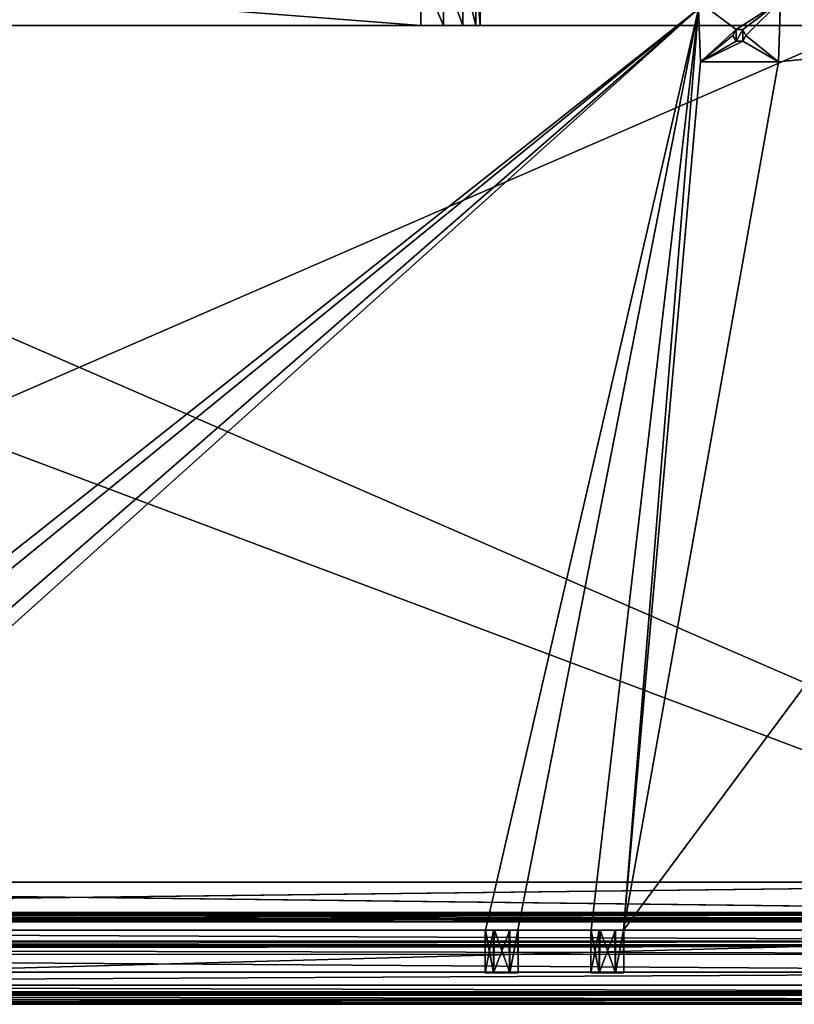
# Model space of a CAD drawing. Units: millimetres. Extents: x -400 to 400, y -440 to 10.
# Drawn here: x -18 to 217, y -440 to -142 of the extents above; entities that cross this region are included whole.
import ezdxf

# ---------------------------------------------------------------- set-up
doc = ezdxf.new("R2010")
doc.units = ezdxf.units.MM
doc.header["$LTSCALE"] = 65.185185
for name, color, linetype in [('1', 7, 'CONTINUOUS'), ('178', 7, 'CONTINUOUS'), ('179', 7, 'CONTINUOUS'), ('18', 7, 'CONTINUOUS'), ('183', 7, 'CONTINUOUS'), ('184', 7, 'CONTINUOUS'), ('185', 7, 'CONTINUOUS'), ('19', 7, 'CONTINUOUS'), ('191', 7, 'CONTINUOUS'), ('192', 7, 'CONTINUOUS'), ('193', 7, 'CONTINUOUS'), ('194', 7, 'CONTINUOUS'), ('20', 7, 'CONTINUOUS'), ('22', 7, 'CONTINUOUS'), ('30', 7, 'CONTINUOUS'), ('31', 7, 'CONTINUOUS'), ('319', 7, 'CONTINUOUS'), ('32', 7, 'CONTINUOUS'), ('321', 7, 'CONTINUOUS'), ('322', 7, 'CONTINUOUS'), ('323', 7, 'CONTINUOUS'), ('326', 7, 'CONTINUOUS'), ('33', 7, 'CONTINUOUS'), ('331', 7, 'CONTINUOUS'), ('337', 7, 'CONTINUOUS'), ('338', 7, 'CONTINUOUS'), ('34', 7, 'CONTINUOUS'), ('35', 7, 'CONTINUOUS'), ('36', 7, 'CONTINUOUS'), ('37', 7, 'CONTINUOUS'), ('375', 7, 'CONTINUOUS'), ('376', 7, 'CONTINUOUS'), ('377', 7, 'CONTINUOUS'), ('378', 7, 'CONTINUOUS'), ('379', 7, 'CONTINUOUS'), ('380', 7, 'CONTINUOUS'), ('385', 7, 'CONTINUOUS'), ('390', 7, 'CONTINUOUS'), ('40', 7, 'CONTINUOUS'), ('47', 7, 'CONTINUOUS'), ('60', 7, 'CONTINUOUS'), ('61', 7, 'CONTINUOUS')]:
    doc.layers.add(name, color=color, linetype=linetype)

msp = doc.modelspace()

# ---------------------------------------------------------------- linework, layer by layer
at = {"layer": '1', "linetype": 'Continuous'}
for points in [[(125.5, -430.5, -333.48), (123, -430.5, -329.15), (125.5, -430.5, -324.82), (125.5, -430.5, -333.48)], [(130.5, -430.5, -333.48), (125.5, -430.5, -333.48), (130.5, -430.5, -324.82), (130.5, -430.5, -333.48)], [(130.5, -430.5, -324.82), (125.5, -430.5, -333.48), (125.5, -430.5, -324.82), (130.5, -430.5, -324.82)], [(133, -430.5, -329.15), (130.5, -430.5, -333.48), (130.5, -430.5, -324.82), (133, -430.5, -329.15)], [(157.5, -430.5, -333.48), (155, -430.5, -329.15), (157.5, -430.5, -324.82), (157.5, -430.5, -333.48)], [(162.5, -430.5, -333.48), (157.5, -430.5, -333.48), (162.5, -430.5, -324.82), (162.5, -430.5, -333.48)], [(162.5, -430.5, -324.82), (157.5, -430.5, -333.48), (157.5, -430.5, -324.82), (162.5, -430.5, -324.82)], [(165, -430.5, -329.15), (162.5, -430.5, -333.48), (162.5, -430.5, -324.82), (165, -430.5, -329.15)]]:
    msp.add_3dface(points, dxfattribs=at)
at = {"layer": '178', "linetype": 'Continuous'}
for points in [[(-187.62, -138.5, -330.15), (187.62, -138.5, -330.15), (-164.9, -417.5, -330.15), (-187.62, -138.5, -330.15)], [(-164.9, -417.5, -330.15), (187.62, -138.5, -330.15), (-155.1, -417.5, -330.15), (-164.9, -417.5, -330.15)], [(-155.1, -417.5, -330.15), (187.62, -138.5, -330.15), (-132.9, -417.5, -330.15), (-155.1, -417.5, -330.15)], [(-132.9, -417.5, -330.15), (187.62, -138.5, -330.15), (-123.1, -417.5, -330.15), (-132.9, -417.5, -330.15)], [(-123.1, -417.5, -330.15), (187.62, -138.5, -330.15), (123.1, -417.5, -330.15), (-123.1, -417.5, -330.15)], [(123.1, -417.5, -330.15), (187.62, -138.5, -330.15), (132.9, -417.5, -330.15), (123.1, -417.5, -330.15)], [(187.62, -138.5, -330.15), (155.1, -417.5, -330.15), (132.9, -417.5, -330.15), (187.62, -138.5, -330.15)], [(164.9, -417.5, -330.15), (155.1, -417.5, -330.15), (187.62, -138.5, -330.15), (164.9, -417.5, -330.15)], [(372, -417.5, -330.15), (164.9, -417.5, -330.15), (372, -138.5, -330.15), (372, -417.5, -330.15)], [(372, -138.5, -330.15), (164.9, -417.5, -330.15), (211.82, -154.5, -330.15), (372, -138.5, -330.15)], [(188.18, -154.5, -330.15), (164.9, -417.5, -330.15), (187.62, -138.5, -330.15), (188.18, -154.5, -330.15)], [(212.38, -138.5, -330.15), (372, -138.5, -330.15), (211.82, -154.5, -330.15), (212.38, -138.5, -330.15)], [(199, -148.23, -330.15), (198, -146.5, -330.15), (199, -144.77, -330.15), (199, -148.23, -330.15)], [(201, -148.23, -330.15), (199, -148.23, -330.15), (201, -144.77, -330.15), (201, -148.23, -330.15)], [(201, -144.77, -330.15), (199, -148.23, -330.15), (199, -144.77, -330.15), (201, -144.77, -330.15)], [(202, -146.5, -330.15), (201, -148.23, -330.15), (201, -144.77, -330.15), (202, -146.5, -330.15)], [(211.82, -154.5, -330.15), (164.9, -417.5, -330.15), (188.18, -154.5, -330.15), (211.82, -154.5, -330.15)]]:
    msp.add_3dface(points, dxfattribs=at)
at = {"layer": '179', "linetype": 'Continuous'}
for points in [[(364.5, -417.5, -314.15), (-364.52, -143.5, -314.15), (-364.55, -417.5, -314.15), (364.5, -417.5, -314.15)], [(364.5, -417.5, -314.15), (364.53, -143.5, -314.15), (-364.52, -143.5, -314.15), (364.5, -417.5, -314.15)]]:
    msp.add_3dface(points, dxfattribs=at)
at = {"layer": '18', "linetype": 'Continuous'}
for points in [[(373.4, -417.5, -344.65), (376.4, -417.5, -344.65), (-398.5, -417.5, -373), (373.4, -417.5, -344.65)], [(376.4, -417.5, -344.65), (390, -417.5, -363), (-398.5, -417.5, -373), (376.4, -417.5, -344.65)], [(373.4, -417.5, -336.15), (373.4, -417.5, -344.65), (-398.5, -417.5, -373), (373.4, -417.5, -336.15)], [(373.35, -417.5, -331.7), (373.4, -417.5, -336.15), (-398.5, -417.5, -373), (373.35, -417.5, -331.7)], [(372.65, -417.5, -331.7), (373.35, -417.5, -331.7), (-398.5, -417.5, -373), (372.65, -417.5, -331.7)], [(372, -417.5, -330.15), (372.65, -417.5, -331.7), (-398.5, -417.5, -373), (372, -417.5, -330.15)], [(372, -417.5, -330.15), (-398.5, -417.5, -373), (162.2, -417.5, -333.64), (372, -417.5, -330.15)], [(-398.5, -417.5, -373), (123.1, -417.5, -330.15), (125.8, -417.5, -333.64), (-398.5, -417.5, -373)], [(123.1, -417.5, -330.15), (-398.5, -417.5, -373), (-125.8, -417.5, -333.64), (123.1, -417.5, -330.15)], [(390, -417.5, -363), (391.25, -417.5, -365.17), (-398.5, -417.5, -373), (390, -417.5, -363)], [(391.25, -417.5, -365.17), (393.75, -417.5, -365.17), (-398.5, -417.5, -373), (391.25, -417.5, -365.17)], [(-398.5, -417.5, -373), (393.75, -417.5, -365.17), (398.5, -417.5, -373), (-398.5, -417.5, -373)], [(162.2, -417.5, -333.64), (-398.5, -417.5, -373), (157.8, -417.5, -333.64), (162.2, -417.5, -333.64)], [(157.8, -417.5, -333.64), (-398.5, -417.5, -373), (130.2, -417.5, -333.64), (157.8, -417.5, -333.64)], [(130.2, -417.5, -333.64), (-398.5, -417.5, -373), (125.8, -417.5, -333.64), (130.2, -417.5, -333.64)], [(398, -417.5, -5), (-393.75, -417.5, -62.83), (-398, -417.5, -5), (398, -417.5, -5)], [(-391.25, -417.5, -62.83), (-393.75, -417.5, -62.83), (398, -417.5, -5), (-391.25, -417.5, -62.83)], [(-390, -417.5, -65), (-391.25, -417.5, -62.83), (398, -417.5, -5), (-390, -417.5, -65)], [(-376.7, -417.5, -170.61), (-390, -417.5, -65), (398, -417.5, -5), (-376.7, -417.5, -170.61)], [(-370, -417.5, -170.5), (-376.7, -417.5, -170.61), (398, -417.5, -5), (-370, -417.5, -170.5)], [(-363.3, -417.5, -170.61), (-370, -417.5, -170.5), (398, -417.5, -5), (-363.3, -417.5, -170.61)], [(363.6, -417.5, -172.8), (363.6, -417.5, -313.25), (-364.55, -417.5, -314.15), (363.6, -417.5, -172.8)], [(363.6, -417.5, -313.25), (363.86, -417.5, -313.89), (-364.55, -417.5, -314.15), (363.6, -417.5, -313.25)], [(363.6, -417.5, -172.8), (-364.55, -417.5, -314.15), (363.3, -417.5, -172.8), (363.6, -417.5, -172.8)], [(363.86, -417.5, -313.89), (364.5, -417.5, -314.15), (-364.55, -417.5, -314.15), (363.86, -417.5, -313.89)], [(-364.55, -417.5, -314.15), (-363.87, -417.5, -313.9), (363.3, -417.5, -170.61), (-364.55, -417.5, -314.15)], [(-364.55, -417.5, -314.15), (363.3, -417.5, -170.61), (363.3, -417.5, -172.8), (-364.55, -417.5, -314.15)], [(-363.87, -417.5, -313.9), (-363.6, -417.5, -313.25), (363.3, -417.5, -170.61), (-363.87, -417.5, -313.9)], [(-363.6, -417.5, -313.25), (-363.3, -417.5, -172.8), (363.3, -417.5, -170.61), (-363.6, -417.5, -313.25)], [(-363.3, -417.5, -172.8), (-363.3, -417.5, -170.61), (398, -417.5, -5), (-363.3, -417.5, -172.8)], [(363.3, -417.5, -170.61), (-363.3, -417.5, -172.8), (398, -417.5, -5), (363.3, -417.5, -170.61)], [(-123.1, -417.5, -330.15), (123.1, -417.5, -330.15), (-125.8, -417.5, -333.64), (-123.1, -417.5, -330.15)], [(132.9, -417.5, -330.15), (155.1, -417.5, -330.15), (130.2, -417.5, -333.64), (132.9, -417.5, -330.15)], [(155.1, -417.5, -330.15), (157.8, -417.5, -333.64), (130.2, -417.5, -333.64), (155.1, -417.5, -330.15)], [(164.9, -417.5, -330.15), (372, -417.5, -330.15), (162.2, -417.5, -333.64), (164.9, -417.5, -330.15)]]:
    msp.add_3dface(points, dxfattribs=at)
at = {"layer": '183', "linetype": 'Continuous'}
for points in [[(123, -417.5, -329.15), (123.1, -417.5, -330.15), (125.5, -417.5, -324.82), (123, -417.5, -329.15)], [(123.1, -417.5, -330.15), (123, -417.5, -329.15), (123.03, -417.5, -329.65), (123.1, -417.5, -330.15)], [(123.1, -417.5, -330.15), (132.9, -417.5, -330.15), (125.5, -417.5, -324.82), (123.1, -417.5, -330.15)], [(125.5, -417.5, -324.82), (132.9, -417.5, -330.15), (130.5, -417.5, -324.82), (125.5, -417.5, -324.82)], [(130.5, -417.5, -324.82), (132.9, -417.5, -330.15), (132.97, -417.5, -329.65), (130.5, -417.5, -324.82)], [(133, -417.5, -329.15), (130.5, -417.5, -324.82), (132.97, -417.5, -329.65), (133, -417.5, -329.15)], [(155, -417.5, -329.15), (155.1, -417.5, -330.15), (157.5, -417.5, -324.82), (155, -417.5, -329.15)], [(155.1, -417.5, -330.15), (155, -417.5, -329.15), (155.03, -417.5, -329.65), (155.1, -417.5, -330.15)], [(155.1, -417.5, -330.15), (164.9, -417.5, -330.15), (157.5, -417.5, -324.82), (155.1, -417.5, -330.15)], [(157.5, -417.5, -324.82), (164.9, -417.5, -330.15), (162.5, -417.5, -324.82), (157.5, -417.5, -324.82)], [(162.5, -417.5, -324.82), (164.9, -417.5, -330.15), (164.97, -417.5, -329.65), (162.5, -417.5, -324.82)], [(165, -417.5, -329.15), (162.5, -417.5, -324.82), (164.97, -417.5, -329.65), (165, -417.5, -329.15)]]:
    msp.add_3dface(points, dxfattribs=at)
at = {"layer": '184', "color": 253, "linetype": 'Continuous', "true_color": 0xb0b0b0}
for points in [[(211.82, -154.5, -330.15), (188.18, -154.5, -330.15), (211.82, -154.5, -333.95), (211.82, -154.5, -330.15)], [(211.82, -154.5, -333.95), (188.18, -154.5, -330.15), (188.18, -154.5, -333.95), (211.82, -154.5, -333.95)]]:
    msp.add_3dface(points, dxfattribs=at)
at = {"layer": '185', "color": 253, "linetype": 'Continuous', "true_color": 0xb0b0b0}
for points in [[(188.18, -154.5, -333.95), (187.54, -136.16, -333.95), (199, -144.77, -333.95), (188.18, -154.5, -333.95)], [(187.54, -136.16, -333.95), (212.46, -136.16, -333.95), (199, -144.77, -333.95), (187.54, -136.16, -333.95)], [(199, -144.77, -333.95), (212.46, -136.16, -333.95), (201, -144.77, -333.95), (199, -144.77, -333.95)], [(201, -144.77, -333.95), (212.46, -136.16, -333.95), (202, -146.5, -333.95), (201, -144.77, -333.95)], [(212.46, -136.16, -333.95), (211.82, -154.5, -333.95), (202, -146.5, -333.95), (212.46, -136.16, -333.95)], [(198, -146.5, -333.95), (188.18, -154.5, -333.95), (199, -144.77, -333.95), (198, -146.5, -333.95)], [(188.18, -154.5, -333.95), (198, -146.5, -333.95), (199, -148.23, -333.95), (188.18, -154.5, -333.95)], [(211.82, -154.5, -333.95), (188.18, -154.5, -333.95), (201, -148.23, -333.95), (211.82, -154.5, -333.95)], [(201, -148.23, -333.95), (188.18, -154.5, -333.95), (199, -148.23, -333.95), (201, -148.23, -333.95)], [(202, -146.5, -333.95), (211.82, -154.5, -333.95), (201, -148.23, -333.95), (202, -146.5, -333.95)]]:
    msp.add_3dface(points, dxfattribs=at)
at = {"layer": '19', "linetype": 'Continuous'}
for points in [[(398, -440, -372.5), (398, -440, -35), (-398, -440, -35), (398, -440, -372.5)], [(-398, -440, -372.5), (398, -440, -372.5), (-398, -440, -35), (-398, -440, -372.5)]]:
    msp.add_3dface(points, dxfattribs=at)
at = {"layer": '191', "color": 253, "linetype": 'Continuous', "true_color": 0xb0b0b0}
for points in [[(212.38, -138.5, -330.15), (211.82, -154.5, -333.95), (212.46, -136.16, -333.95), (212.38, -138.5, -330.15)], [(212.38, -138.5, -330.15), (211.82, -154.5, -330.15), (211.82, -154.5, -333.95), (212.38, -138.5, -330.15)]]:
    msp.add_3dface(points, dxfattribs=at)
at = {"layer": '192', "color": 253, "linetype": 'Continuous', "true_color": 0xb0b0b0}
for points in [[(188.18, -154.5, -330.15), (187.62, -138.5, -330.15), (187.54, -136.16, -333.95), (188.18, -154.5, -330.15)], [(188.18, -154.5, -333.95), (188.18, -154.5, -330.15), (187.54, -136.16, -333.95), (188.18, -154.5, -333.95)]]:
    msp.add_3dface(points, dxfattribs=at)
at = {"layer": '193', "color": 253, "linetype": 'Continuous', "true_color": 0xb0b0b0}
for points in [[(199, -144.77, -330.15), (198, -146.5, -330.15), (199, -144.77, -333.95), (199, -144.77, -330.15)], [(198, -146.5, -330.15), (198, -146.5, -333.95), (199, -144.77, -333.95), (198, -146.5, -330.15)], [(201, -144.77, -330.15), (199, -144.77, -330.15), (201, -144.77, -333.95), (201, -144.77, -330.15)], [(199, -144.77, -330.15), (199, -144.77, -333.95), (201, -144.77, -333.95), (199, -144.77, -330.15)], [(202, -146.5, -330.15), (201, -144.77, -330.15), (202, -146.5, -333.95), (202, -146.5, -330.15)], [(201, -144.77, -330.15), (201, -144.77, -333.95), (202, -146.5, -333.95), (201, -144.77, -330.15)]]:
    msp.add_3dface(points, dxfattribs=at)
at = {"layer": '194', "color": 253, "linetype": 'Continuous', "true_color": 0xb0b0b0}
for points in [[(198, -146.5, -330.15), (199, -148.23, -330.15), (198, -146.5, -333.95), (198, -146.5, -330.15)], [(198, -146.5, -333.95), (199, -148.23, -330.15), (199, -148.23, -333.95), (198, -146.5, -333.95)], [(199, -148.23, -330.15), (201, -148.23, -330.15), (199, -148.23, -333.95), (199, -148.23, -330.15)], [(201, -148.23, -330.15), (201, -148.23, -333.95), (199, -148.23, -333.95), (201, -148.23, -330.15)], [(201, -148.23, -330.15), (202, -146.5, -330.15), (201, -148.23, -333.95), (201, -148.23, -330.15)], [(202, -146.5, -330.15), (202, -146.5, -333.95), (201, -148.23, -333.95), (202, -146.5, -330.15)]]:
    msp.add_3dface(points, dxfattribs=at)
at = {"layer": '20', "linetype": 'Continuous'}
for points in [[(-398.5, -417.5, -373), (398.5, -417.5, -373), (-398.5, -439.5, -373), (-398.5, -417.5, -373)], [(-398.5, -439.5, -373), (398.5, -417.5, -373), (398.5, -439.5, -373), (-398.5, -439.5, -373)]]:
    msp.add_3dface(points, dxfattribs=at)
at = {"layer": '22', "linetype": 'Continuous'}
for points in [[(398, -417.5, -5), (-398, -417.5, -5), (398, -420.9, -5), (398, -417.5, -5)], [(-398, -417.5, -5), (-398, -420.9, -5), (398, -420.9, -5), (-398, -417.5, -5)]]:
    msp.add_3dface(points, dxfattribs=at)
at = {"layer": '30', "linetype": 'Continuous'}
for points in [[(123, -417.5, -329.15), (125.5, -417.5, -324.82), (123, -430.5, -329.15), (123, -417.5, -329.15)], [(123, -430.5, -329.15), (125.5, -417.5, -324.82), (125.5, -430.5, -324.82), (123, -430.5, -329.15)], [(125.5, -417.5, -324.82), (130.5, -417.5, -324.82), (125.5, -430.5, -324.82), (125.5, -417.5, -324.82)], [(130.5, -417.5, -324.82), (130.5, -430.5, -324.82), (125.5, -430.5, -324.82), (130.5, -417.5, -324.82)], [(130.5, -417.5, -324.82), (133, -417.5, -329.15), (130.5, -430.5, -324.82), (130.5, -417.5, -324.82)], [(133, -417.5, -329.15), (133, -430.5, -329.15), (130.5, -430.5, -324.82), (133, -417.5, -329.15)]]:
    msp.add_3dface(points, dxfattribs=at)
at = {"layer": '31', "linetype": 'Continuous'}
for points in [[(123.03, -417.5, -329.65), (123, -417.5, -329.15), (125.5, -430.5, -333.48), (123.03, -417.5, -329.65)], [(123, -417.5, -329.15), (123, -430.5, -329.15), (125.5, -430.5, -333.48), (123, -417.5, -329.15)], [(123.1, -417.5, -330.15), (123.03, -417.5, -329.65), (125.5, -430.5, -333.48), (123.1, -417.5, -330.15)], [(123.1, -417.5, -330.15), (125.5, -430.5, -333.48), (125.8, -417.5, -333.64), (123.1, -417.5, -330.15)], [(125.5, -430.5, -333.48), (130.5, -430.5, -333.48), (125.8, -417.5, -333.64), (125.5, -430.5, -333.48)], [(130.5, -430.5, -333.48), (130.2, -417.5, -333.64), (125.8, -417.5, -333.64), (130.5, -430.5, -333.48)], [(130.5, -430.5, -333.48), (132.9, -417.5, -330.15), (130.2, -417.5, -333.64), (130.5, -430.5, -333.48)], [(132.9, -417.5, -330.15), (130.5, -430.5, -333.48), (133, -430.5, -329.15), (132.9, -417.5, -330.15)], [(132.97, -417.5, -329.65), (132.9, -417.5, -330.15), (133, -430.5, -329.15), (132.97, -417.5, -329.65)], [(133, -417.5, -329.15), (132.97, -417.5, -329.65), (133, -430.5, -329.15), (133, -417.5, -329.15)]]:
    msp.add_3dface(points, dxfattribs=at)
at = {"layer": '319', "linetype": 'Continuous'}
for points in [[(-364.52, -143.5, -314.15), (364.53, -143.5, -314.15), (-363.86, -143.5, -313.89), (-364.52, -143.5, -314.15)], [(-363.86, -143.5, -313.89), (364.53, -143.5, -314.15), (-363.6, -143.5, -313.25), (-363.86, -143.5, -313.89)], [(-363.6, -143.5, -313.25), (364.53, -143.5, -314.15), (-103.5, -143.5, -277.15), (-363.6, -143.5, -313.25)], [(-103.5, -143.5, -277.15), (364.53, -143.5, -314.15), (103.5, -143.5, -277.15), (-103.5, -143.5, -277.15)], [(103.5, -143.5, -277.15), (364.53, -143.5, -314.15), (110.39, -143.5, -275.78), (103.5, -143.5, -277.15)], [(110.39, -143.5, -275.78), (364.53, -143.5, -314.15), (116.23, -143.5, -271.88), (110.39, -143.5, -275.78)], [(116.23, -143.5, -271.88), (364.53, -143.5, -314.15), (120.13, -143.5, -266.04), (116.23, -143.5, -271.88)], [(120.13, -143.5, -266.04), (364.53, -143.5, -314.15), (121.5, -143.5, -259.15), (120.13, -143.5, -266.04)], [(363.6, -143.5, -313.25), (363.6, -143.5, -174.15), (121.5, -143.5, -174.15), (363.6, -143.5, -313.25)], [(363.86, -143.5, -313.89), (363.6, -143.5, -313.25), (121.5, -143.5, -174.15), (363.86, -143.5, -313.89)], [(364.53, -143.5, -314.15), (363.86, -143.5, -313.89), (121.5, -143.5, -259.15), (364.53, -143.5, -314.15)], [(121.5, -143.5, -259.15), (363.86, -143.5, -313.89), (121.5, -143.5, -174.15), (121.5, -143.5, -259.15)]]:
    msp.add_3dface(points, dxfattribs=at)
at = {"layer": '32', "linetype": 'Continuous'}
for points in [[(398, -437.21, -33.5), (-398, -437.21, -33.5), (398, -438.5, -33.5), (398, -437.21, -33.5)], [(398, -438.5, -33.5), (-398, -437.21, -33.5), (-398, -438.5, -33.5), (398, -438.5, -33.5)]]:
    msp.add_3dface(points, dxfattribs=at)
at = {"layer": '321', "linetype": 'Continuous'}
for points in [[(363.6, -143.5, -174.15), (364.5, -143.5, -174.15), (121.5, -127.5, -174.15), (363.6, -143.5, -174.15)], [(363.6, -143.5, -174.15), (121.5, -127.5, -174.15), (121.5, -143.5, -174.15), (363.6, -143.5, -174.15)], [(121.5, -127.5, -174.15), (364.5, -143.5, -174.15), (372, -143.5, -174.15), (121.5, -127.5, -174.15)], [(372, -127.5, -174.15), (121.5, -127.5, -174.15), (372, -143.5, -174.15), (372, -127.5, -174.15)]]:
    msp.add_3dface(points, dxfattribs=at)
at = {"layer": '322', "linetype": 'Continuous'}
for points in [[(121.5, -127.5, -174.15), (121.5, -127.5, -259.15), (121.5, -143.5, -174.15), (121.5, -127.5, -174.15)], [(121.5, -127.5, -259.15), (121.5, -143.5, -259.15), (121.5, -143.5, -174.15), (121.5, -127.5, -259.15)]]:
    msp.add_3dface(points, dxfattribs=at)
at = {"layer": '323', "linetype": 'Continuous'}
for points in [[(103.5, -127.5, -277.15), (-103.5, -127.5, -277.15), (103.5, -143.5, -277.15), (103.5, -127.5, -277.15)], [(-103.5, -127.5, -277.15), (-103.5, -143.5, -277.15), (103.5, -143.5, -277.15), (-103.5, -127.5, -277.15)]]:
    msp.add_3dface(points, dxfattribs=at)
at = {"layer": '326', "linetype": 'Continuous'}
for points in [[(110.39, -127.5, -275.78), (103.5, -127.5, -277.15), (110.39, -143.5, -275.78), (110.39, -127.5, -275.78)], [(103.5, -127.5, -277.15), (103.5, -143.5, -277.15), (110.39, -143.5, -275.78), (103.5, -127.5, -277.15)], [(116.23, -127.5, -271.88), (110.39, -127.5, -275.78), (116.23, -143.5, -271.88), (116.23, -127.5, -271.88)], [(110.39, -127.5, -275.78), (110.39, -143.5, -275.78), (116.23, -143.5, -271.88), (110.39, -127.5, -275.78)], [(120.13, -127.5, -266.04), (116.23, -127.5, -271.88), (120.13, -143.5, -266.04), (120.13, -127.5, -266.04)], [(116.23, -127.5, -271.88), (116.23, -143.5, -271.88), (120.13, -143.5, -266.04), (116.23, -127.5, -271.88)], [(121.5, -127.5, -259.15), (120.13, -127.5, -266.04), (121.5, -143.5, -259.15), (121.5, -127.5, -259.15)], [(120.13, -127.5, -266.04), (120.13, -143.5, -266.04), (121.5, -143.5, -259.15), (120.13, -127.5, -266.04)]]:
    msp.add_3dface(points, dxfattribs=at)
at = {"layer": '33', "linetype": 'Continuous'}
for points in [[(-398, -434.19, -39.53), (-398, -436.27, -34.14), (398, -436.27, -34.14), (-398, -434.19, -39.53)], [(398, -434.19, -39.53), (-398, -434.19, -39.53), (398, -436.27, -34.14), (398, -434.19, -39.53)]]:
    msp.add_3dface(points, dxfattribs=at)
at = {"layer": '331', "color": 9, "linetype": 'Continuous', "true_color": 0xabd4cd}
for points in [[(384, -80, -375), (384, -414, -375), (-384, -414, -375), (384, -80, -375)], [(384, -80, -375), (-384, -414, -375), (-384, -80, -375), (384, -80, -375)]]:
    msp.add_3dface(points, dxfattribs=at)
at = {"layer": '337', "color": 9, "linetype": 'Continuous', "true_color": 0xabd4cd}
for points in [[(384, -414, -359), (384, -80, -359), (-384, -80, -359), (384, -414, -359)], [(384, -414, -359), (-384, -80, -359), (-384, -414, -359), (384, -414, -359)]]:
    msp.add_3dface(points, dxfattribs=at)
at = {"layer": '338', "color": 9, "linetype": 'Continuous', "true_color": 0xabd4cd}
for points in [[(384, -414, -375), (384, -414, -359), (-384, -414, -359), (384, -414, -375)], [(-384, -414, -375), (384, -414, -375), (-384, -414, -359), (-384, -414, -375)]]:
    msp.add_3dface(points, dxfattribs=at)
at = {"layer": '34', "linetype": 'Continuous'}
for points in [[(-398, -422.4, -37.5), (-398, -423.07, -40.28), (398, -422.4, -37.5), (-398, -422.4, -37.5)], [(398, -422.4, -37.5), (-398, -423.07, -40.28), (398, -424.86, -42.38), (398, -422.4, -37.5)], [(-398, -423.07, -40.28), (-398, -424.89, -42.4), (398, -424.86, -42.38), (-398, -423.07, -40.28)], [(398, -424.86, -42.38), (-398, -424.89, -42.4), (398, -430.23, -43.31), (398, -424.86, -42.38)], [(-398, -424.89, -42.4), (-398, -430.26, -43.3), (398, -430.23, -43.31), (-398, -424.89, -42.4)], [(-398, -434.19, -39.53), (398, -434.19, -39.53), (398, -430.23, -43.31), (-398, -434.19, -39.53)], [(-398, -430.26, -43.3), (-398, -434.19, -39.53), (398, -430.23, -43.31), (-398, -430.26, -43.3)]]:
    msp.add_3dface(points, dxfattribs=at)
at = {"layer": '35', "linetype": 'Continuous'}
for points in [[(-398, -422.4, -37.5), (398, -422.4, -37.5), (-398, -422.4, -6.5), (-398, -422.4, -37.5)], [(-398, -422.4, -6.5), (398, -422.4, -37.5), (398, -422.4, -6.5), (-398, -422.4, -6.5)]]:
    msp.add_3dface(points, dxfattribs=at)
at = {"layer": '36', "linetype": 'Continuous'}
for points in [[(398, -436.27, -34.14), (-398, -436.27, -34.14), (-398, -436.64, -33.68), (398, -436.27, -34.14)], [(398, -436.27, -34.14), (-398, -436.64, -33.68), (398, -436.64, -33.68), (398, -436.27, -34.14)], [(-398, -437.21, -33.5), (398, -437.21, -33.5), (398, -436.64, -33.68), (-398, -437.21, -33.5)], [(-398, -436.64, -33.68), (-398, -437.21, -33.5), (398, -436.64, -33.68), (-398, -436.64, -33.68)]]:
    msp.add_3dface(points, dxfattribs=at)
at = {"layer": '37', "linetype": 'Continuous'}
for points in [[(398, -438.5, -33.5), (-398, -438.5, -33.5), (-398, -439.56, -33.94), (398, -438.5, -33.5)], [(398, -439.56, -33.94), (398, -438.5, -33.5), (-398, -439.56, -33.94), (398, -439.56, -33.94)], [(-398, -440, -35), (398, -440, -35), (398, -439.56, -33.94), (-398, -440, -35)], [(-398, -440, -35), (398, -439.56, -33.94), (-398, -439.56, -33.94), (-398, -440, -35)]]:
    msp.add_3dface(points, dxfattribs=at)
at = {"layer": '375', "color": 7, "linetype": 'Continuous'}
for points in [[(381.2, -412.76, -38.26), (381.2, -412.2, -38.5), (-381.2, -412.76, -38.26), (381.2, -412.76, -38.26)], [(381.2, -412.2, -38.5), (-381.2, -412.2, -38.5), (-381.2, -412.76, -38.26), (381.2, -412.2, -38.5)], [(381.2, -413, -37.7), (381.2, -412.76, -38.26), (-381.2, -413, -37.7), (381.2, -413, -37.7)], [(381.2, -412.76, -38.26), (-381.2, -412.76, -38.26), (-381.2, -413, -37.7), (381.2, -412.76, -38.26)]]:
    msp.add_3dface(points, dxfattribs=at)
at = {"layer": '376', "color": 7, "linetype": 'Continuous'}
for points in [[(-381.2, -412.2, -38.5), (381.2, -412.2, -38.5), (-383.85, -403, -38.5), (-381.2, -412.2, -38.5)], [(-383.85, -403, -38.5), (381.2, -412.2, -38.5), (383.85, -412.2, -38.5), (-383.85, -403, -38.5)], [(383.85, -403, -38.5), (-383.85, -403, -38.5), (383.85, -412.2, -38.5), (383.85, -403, -38.5)]]:
    msp.add_3dface(points, dxfattribs=at)
at = {"layer": '377', "color": 7, "linetype": 'Continuous'}
for points in [[(-383.85, -403, -38.5), (383.85, -403, -38.5), (-383.85, -403, -40.5), (-383.85, -403, -38.5)], [(-383.85, -403, -40.5), (383.85, -403, -38.5), (383.85, -403, -40.5), (-383.85, -403, -40.5)]]:
    msp.add_3dface(points, dxfattribs=at)
at = {"layer": '378', "color": 7, "linetype": 'Continuous'}
for points in [[(383.85, -403, -40.5), (-381.2, -412.2, -40.5), (-383.85, -412.2, -40.5), (383.85, -403, -40.5)], [(-383.85, -403, -40.5), (383.85, -403, -40.5), (-383.85, -412.2, -40.5), (-383.85, -403, -40.5)], [(381.2, -412.2, -40.5), (-381.2, -412.2, -40.5), (383.85, -403, -40.5), (381.2, -412.2, -40.5)]]:
    msp.add_3dface(points, dxfattribs=at)
at = {"layer": '379', "color": 7, "linetype": 'Continuous'}
for points in [[(381.2, -412.2, -40.5), (381.2, -414.18, -39.68), (-381.2, -412.2, -40.5), (381.2, -412.2, -40.5)], [(-381.2, -412.2, -40.5), (381.2, -414.18, -39.68), (-381.2, -414.18, -39.68), (-381.2, -412.2, -40.5)], [(381.2, -414.18, -39.68), (381.2, -415, -37.7), (-381.2, -414.18, -39.68), (381.2, -414.18, -39.68)], [(381.2, -415, -37.7), (-381.2, -415, -37.7), (-381.2, -414.18, -39.68), (381.2, -415, -37.7)]]:
    msp.add_3dface(points, dxfattribs=at)
at = {"layer": '380', "color": 7, "linetype": 'Continuous'}
for points in [[(382.89, -414.43, -10.5), (383.88, -413, -10.5), (-383.88, -413, -10.5), (382.89, -414.43, -10.5)], [(381.2, -415, -10.5), (382.89, -414.43, -10.5), (-383.88, -413, -10.5), (381.2, -415, -10.5)], [(-381.2, -415, -10.5), (381.2, -415, -10.5), (-383.88, -413, -10.5), (-381.2, -415, -10.5)]]:
    msp.add_3dface(points, dxfattribs=at)
at = {"layer": '385', "color": 7, "linetype": 'Continuous'}
for points in [[(-383.88, -413, -10.5), (383.88, -413, -10.5), (-383.88, -413, -14.5), (-383.88, -413, -10.5)], [(383.88, -413, -10.5), (-381.2, -413, -14.5), (-383.88, -413, -14.5), (383.88, -413, -10.5)], [(381.2, -413, -37.5), (381.2, -413, -37.7), (-381.2, -413, -37.7), (381.2, -413, -37.5)], [(381.2, -413, -37.5), (-381.2, -413, -37.7), (381.2, -413, -14.5), (381.2, -413, -37.5)], [(-381.2, -413, -37.7), (-381.2, -413, -37.5), (383.88, -413, -10.5), (-381.2, -413, -37.7)], [(-381.2, -413, -37.7), (383.88, -413, -10.5), (381.2, -413, -14.5), (-381.2, -413, -37.7)], [(383.88, -413, -10.5), (-381.2, -413, -37.5), (-381.2, -413, -14.5), (383.88, -413, -10.5)]]:
    msp.add_3dface(points, dxfattribs=at)
at = {"layer": '390', "color": 7, "linetype": 'Continuous'}
for points in [[(381.2, -415, -37.7), (381.2, -415, -37.5), (-381.2, -415, -10.5), (381.2, -415, -37.7)], [(381.2, -415, -37.7), (-381.2, -415, -37.5), (-381.2, -415, -37.7), (381.2, -415, -37.7)], [(-381.2, -415, -37.5), (381.2, -415, -37.7), (-381.2, -415, -10.5), (-381.2, -415, -37.5)], [(381.2, -415, -37.5), (381.2, -415, -10.5), (-381.2, -415, -10.5), (381.2, -415, -37.5)]]:
    msp.add_3dface(points, dxfattribs=at)
at = {"layer": '40', "linetype": 'Continuous'}
for points in [[(398, -420.9, -5), (-398, -420.9, -5), (-398, -421.96, -5.44), (398, -420.9, -5)], [(398, -420.9, -5), (-398, -421.96, -5.44), (398, -421.96, -5.44), (398, -420.9, -5)], [(-398, -422.4, -6.5), (398, -422.4, -6.5), (398, -421.96, -5.44), (-398, -422.4, -6.5)], [(-398, -421.96, -5.44), (-398, -422.4, -6.5), (398, -421.96, -5.44), (-398, -421.96, -5.44)]]:
    msp.add_3dface(points, dxfattribs=at)
at = {"layer": '47', "linetype": 'Continuous'}
for points in [[(-398.5, -439.5, -373), (398.5, -439.5, -373), (398.36, -439.84, -372.86), (-398.5, -439.5, -373)], [(-398.5, -439.5, -373), (398.36, -439.84, -372.86), (-398.36, -439.84, -372.86), (-398.5, -439.5, -373)], [(398, -440, -372.5), (-398, -440, -372.5), (-398.36, -439.84, -372.86), (398, -440, -372.5)], [(398.36, -439.84, -372.86), (398, -440, -372.5), (-398.36, -439.84, -372.86), (398.36, -439.84, -372.86)]]:
    msp.add_3dface(points, dxfattribs=at)
at = {"layer": '60', "linetype": 'Continuous'}
for points in [[(155, -417.5, -329.15), (157.5, -417.5, -324.82), (155, -430.5, -329.15), (155, -417.5, -329.15)], [(155, -430.5, -329.15), (157.5, -417.5, -324.82), (157.5, -430.5, -324.82), (155, -430.5, -329.15)], [(157.5, -417.5, -324.82), (162.5, -417.5, -324.82), (157.5, -430.5, -324.82), (157.5, -417.5, -324.82)], [(162.5, -417.5, -324.82), (162.5, -430.5, -324.82), (157.5, -430.5, -324.82), (162.5, -417.5, -324.82)], [(162.5, -417.5, -324.82), (165, -417.5, -329.15), (162.5, -430.5, -324.82), (162.5, -417.5, -324.82)], [(165, -417.5, -329.15), (165, -430.5, -329.15), (162.5, -430.5, -324.82), (165, -417.5, -329.15)]]:
    msp.add_3dface(points, dxfattribs=at)
at = {"layer": '61', "linetype": 'Continuous'}
for points in [[(155.03, -417.5, -329.65), (155, -417.5, -329.15), (157.5, -430.5, -333.48), (155.03, -417.5, -329.65)], [(155, -417.5, -329.15), (155, -430.5, -329.15), (157.5, -430.5, -333.48), (155, -417.5, -329.15)], [(155.1, -417.5, -330.15), (155.03, -417.5, -329.65), (157.5, -430.5, -333.48), (155.1, -417.5, -330.15)], [(155.1, -417.5, -330.15), (157.5, -430.5, -333.48), (157.8, -417.5, -333.64), (155.1, -417.5, -330.15)], [(157.5, -430.5, -333.48), (162.5, -430.5, -333.48), (157.8, -417.5, -333.64), (157.5, -430.5, -333.48)], [(162.5, -430.5, -333.48), (162.2, -417.5, -333.64), (157.8, -417.5, -333.64), (162.5, -430.5, -333.48)], [(162.5, -430.5, -333.48), (164.9, -417.5, -330.15), (162.2, -417.5, -333.64), (162.5, -430.5, -333.48)], [(164.9, -417.5, -330.15), (162.5, -430.5, -333.48), (165, -430.5, -329.15), (164.9, -417.5, -330.15)], [(164.97, -417.5, -329.65), (164.9, -417.5, -330.15), (165, -430.5, -329.15), (164.97, -417.5, -329.65)], [(165, -417.5, -329.15), (164.97, -417.5, -329.65), (165, -430.5, -329.15), (165, -417.5, -329.15)]]:
    msp.add_3dface(points, dxfattribs=at)

doc.saveas('drawing.dxf')
